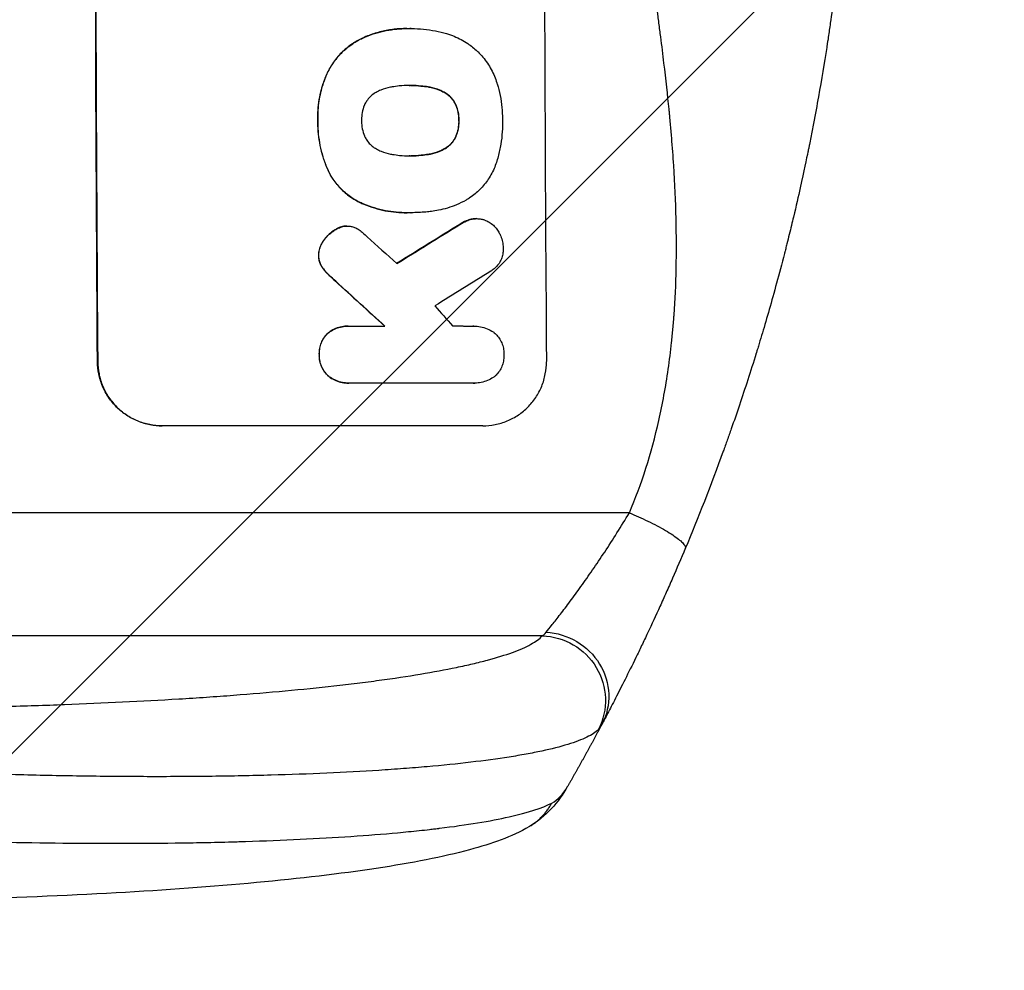
# Model space of a CAD drawing. Units: millimetres. Extents: x -3387 to 3607, y -2143 to 3088.
# Drawn here: x 1913 to 2143, y 91 to 313 of the extents above; entities that cross this region are included whole.
import ezdxf

# ---------------------------------------------------------------- set-up
doc = ezdxf.new("R2010")
doc.units = ezdxf.units.MM
doc.header["$LTSCALE"] = 20
doc.linetypes.add('HIDDEN', pattern=[9.525, 6.35, -3.175])
for name, color, linetype in [('2d', 230, 'Continuous'), ('EN-Free_Space', 10, 'HIDDEN'), ('EN-Free_Space_Hatch', 10, 'HIDDEN')]:
    doc.layers.add(name, color=color, linetype=linetype)

msp = doc.modelspace()

# ---------------------------------------------------------------- hatches: boundary and pattern name
at = {"layer": 'EN-Free_Space_Hatch'}
h = msp.add_hatch(dxfattribs=at)
h.set_pattern_fill('ANSI31', color=256, scale=100, angle=90)
h.set_pattern_definition([(45, (9, 1382.55), (-224.506, 224.506), [])])
edge = h.paths.add_edge_path()
edge.add_line((9, 1382.55), (2107.01, 1382.55))
edge.add_arc((2107.01, 382.55), 1000, 0, 90, ccw=False)
edge.add_arc((2107.01, 382.55), 1000, 270, 360, ccw=False)
edge.add_line((2107.01, -617.45), (9, -617.45))
edge.add_arc((9, 382.55), 1000, 180, 270, ccw=False)
edge.add_arc((9, 382.55), 1000, 90, 180, ccw=False)

# ---------------------------------------------------------------- linework, layer by layer
at = {"layer": '2d'}
for p, q in [((2003.05, 310.77), (2003.1, 310.77)), ((2004.08, 310.77), (2004.13, 310.77)), ((1992.68, 308.55), (1992.73, 308.55)), ((1984.33, 300.09), (1984.38, 300.09)), ((2003.77, 297.45), (2003.82, 297.45)), ((2008.01, 297.13), (2008.06, 297.13)), ((2011.74, 295.87), (2011.8, 295.87)), ((2014.47, 292.96), (2014.52, 292.96)), ((1982.24, 289.25), (1982.29, 289.25)), ((2015.19, 289.25), (2015.24, 289.25)), ((2014.5, 285.56), (2014.55, 285.56)), ((2003.84, 281.03), (2003.89, 281.03)), ((2008.08, 281.36), (2008.13, 281.36)), ((2011.8, 282.63), (2011.86, 282.63)), ((1984.67, 277.53), (1984.72, 277.53)), ((1992.08, 270.11), (1992.13, 270.11)), ((2003.07, 267.7), (2003.12, 267.7)), ((2004.05, 267.72), (2004.1, 267.72)), ((1989.03, 264.61), (1989.08, 264.61)), ((2015.43, 264.99), (2015.48, 264.99)), ((2018.12, 266.19), (2018.17, 266.19)), ((2019.35, 266.33), (2019.4, 266.33)), ((1986.63, 263.92), (1986.68, 263.92)), ((1988.41, 264.57), (1988.46, 264.57)), ((1983.63, 261.26), (1983.69, 261.26)), ((1982.41, 257.76), (1982.47, 257.76)), ((1983.15, 255.15), (1983.2, 255.15)), ((1984.38, 253.61), (1984.43, 253.61)), ((1986.39, 251.68), (1986.44, 251.68)), ((1984.55, 239.51), (1984.61, 239.51)), ((1989.34, 241.22), (1989.39, 241.22)), ((1989.73, 241.21), (1997.94, 241.21)), ((2018.7, 241.21), (2018.75, 241.21)), ((1930.82, 232.89), (1930.77, 232.89)), ((1982.57, 234.54), (1982.62, 234.54)), ((1984.63, 229.58), (1984.68, 229.58)), ((1989.41, 227.88), (1989.47, 227.88)), ((2018.61, 227.89), (1989.83, 227.89)), ((2018.9, 227.89), (2018.95, 227.89)), ((2020.81, 217.89), (1945.86, 217.89)), ((2055.07, 197.55), (1710.97, 197.55)), ((2034.7, 168.78), (1712.52, 168.78))]:
    msp.add_line(p, q, dxfattribs=at)
at = {"layer": '2d', "extrusion": (0, 0, -1)}
for centre, major_axis, ratio, start_param, end_param in [((1987.8, 382.55), (0, 1100), 0.052336, 4.575914, 4.848864), ((2262.65, 382.55), (1775.82, 1097.7), 0.014477, 4.573294, 4.581703), ((1900.64, 382.55), (-1199.67, 1097.63), 0.023864, 4.609381, 4.618995), ((2034.59, 153.93), (-11.11, 10.08), 0.982536, 0.850361, 2.888244), ((2035.39, 155.14), (-13.25, 7.03), 0.957674, 1.114121, 3.141593)]:
    msp.add_ellipse(centre, major_axis=major_axis, ratio=ratio, start_param=start_param, end_param=end_param, dxfattribs=at)
at = {"layer": '2d'}
for centre, major_axis, ratio, start_param, end_param in [((1987.8, 382.55), (0, 1099), 0.052336, 1.434197, 1.707396), ((2092.66, 382.55), (0, 1099), 0.052336, 1.434197, 1.707396), ((2262.65, 382.55), (1777.43, 1098.7), 0.014477, 1.701385, 1.709768), ((1918.16, 382.55), (-1210.81, 1097.63), 0.023624, 1.654704, 1.660421), ((2286.52, 382.55), (1767.94, 1097.7), 0.01457, 1.711555, 1.719019), ((1900.64, 382.55), (-1200.76, 1098.63), 0.023864, 1.664081, 1.673687), ((1946.16, 382.55), (-969.3, 1097.63), 0.029425, 1.669578, 1.673855)]:
    msp.add_ellipse(centre, major_axis=major_axis, ratio=ratio, start_param=start_param, end_param=end_param, dxfattribs=at)
for points, knots in [([(2055.07, 197.55), (2057.91, 204.25), (2060.21, 211.45), (2062.82, 223.02), (2063.55, 227.01), (2064.44, 233.17), (2064.7, 235.26), (2065.04, 238.44), (2065.2, 240.04), (2065.36, 241.93), (2065.44, 242.88), (2065.47, 243.35), (2065.49, 243.59), (2065.5, 243.71), (2065.5, 243.77), (2065.5, 243.8), (2065.51, 243.81), (2065.51, 243.82), (2066.02, 250.83), (2066.17, 258.34), (2065.88, 270.37), (2065.69, 274.5), (2065.29, 280.9), (2065.13, 283.06), (2064.86, 286.35), (2064.71, 288.01), (2064.53, 289.97), (2064.44, 290.95), (2064.39, 291.45), (2064.37, 291.69), (2064.35, 291.82), (2064.35, 291.88), (2064.34, 291.91), (2064.34, 291.92), (2064.34, 291.93), (2064.34, 291.94), (2064.02, 295.21), (2063.62, 298.8), (2062.92, 304.66), (2062.67, 306.7), (2062.26, 309.87), (2062.06, 311.49), (2061.8, 313.43), (2061.67, 314.41), (2061.6, 314.91), (2061.57, 315.15), (2061.55, 315.28), (2061.55, 315.34), (2061.54, 315.37), (2061.54, 315.39), (2061.54, 315.4), (2061.03, 319.21), (2060.26, 324.93), (2059.35, 331.6), (2058.89, 334.93), (2058.66, 336.6), (2058.55, 337.43), (2058.49, 337.85), (2058.46, 338.06), (2058.45, 338.16), (2058.44, 338.2), (2058.44, 338.23), (2058.44, 338.25), (2057.98, 341.56), (2057.53, 345.19), (2056.97, 350.14), (2056.85, 351.28), (2056.72, 352.45), (2056.69, 352.71), (2056.68, 352.84), (2056.64, 353.21), (2056.56, 353.94), (2056.29, 356.59), (2056.07, 358.91), (2055.84, 361.62), (2055.76, 362.61), (2055.68, 363.59), (2055.67, 363.73), (2055.67, 363.76), (2055.66, 363.82), (2055.65, 363.91), (2055.63, 364.25), (2055.57, 365.04), (2055.38, 367.71), (2055.13, 371.97), (2055, 375.61), (2054.94, 378.29), (2054.91, 379.62), (2054.9, 381.14), (2054.89, 381.9), (2054.89, 382.22), (2054.89, 382.44), (2054.89, 382.55), (2054.89, 386.01), (2054.97, 389.54), (2055.23, 395.08), (2055.33, 396.97), (2055.53, 399.86), (2055.63, 401.33), (2055.76, 403.06), (2055.84, 403.93), (2055.87, 404.37), (2055.89, 404.59), (2055.9, 404.7), (2055.9, 404.76), (2055.91, 404.78), (2055.91, 404.8), (2055.91, 404.81), (2056.18, 408.01), (2056.52, 411.5), (2057.13, 417.15), (2057.36, 419.11), (2057.72, 422.14), (2057.9, 423.69), (2058.13, 425.54), (2058.25, 426.48), (2058.31, 426.95), (2058.34, 427.19), (2058.36, 427.3), (2058.36, 427.36), (2058.37, 427.39), (2058.37, 427.41), (2058.86, 431.26), (2059.61, 437.01), (2060.51, 443.72), (2060.96, 447.07), (2061.19, 448.74), (2061.29, 449.46), (2061.36, 449.94), (2061.39, 450.18), (2061.96, 454.27), (2062.45, 458.15), (2063.15, 464), (2063.48, 466.93), (2063.85, 470.37), (2064.03, 472.09), (2064.12, 472.96), (2064.16, 473.39), (2064.18, 473.6), (2064.19, 473.71), (2064.2, 473.76), (2064.2, 473.79), (2064.2, 473.8), (2064.2, 473.81), (2065.1, 482.86), (2065.66, 491.34), (2065.97, 503.25), (2065.99, 507.08), (2065.89, 512.62), (2065.83, 514.43), (2065.71, 517.1), (2065.65, 518.42), (2065.56, 519.94), (2065.51, 520.69), (2065.48, 521.06), (2065.47, 521.25), (2065.46, 521.35), (2065.46, 521.39), (2065.46, 521.41), (2065.46, 521.43), (2065.45, 521.43), (2064.84, 530.11), (2063.66, 538.29), (2060.2, 553.66), (2057.91, 560.85), (2055.07, 567.55)], [0, 0, 0, 0, 0.0625, 0.0625, 0.09375, 0.09375, 0.109375, 0.109375, 0.117188, 0.121094, 0.123047, 0.124023, 0.124512, 0.124756, 0.124878, 0.124939, 0.124939, 0.125, 0.125, 0.1875, 0.1875, 0.21875, 0.21875, 0.234375, 0.234375, 0.242188, 0.246094, 0.248047, 0.249023, 0.249512, 0.249756, 0.249878, 0.249939, 0.249969, 0.249969, 0.25, 0.25, 0.28125, 0.28125, 0.296875, 0.296875, 0.304688, 0.308594, 0.310547, 0.311523, 0.312012, 0.312256, 0.312378, 0.312439, 0.312439, 0.3125, 0.3125, 0.34375, 0.359375, 0.367188, 0.371094, 0.373047, 0.374023, 0.374512, 0.374756, 0.374878, 0.374878, 0.375, 0.375, 0.40625, 0.40625, 0.414063, 0.415039, 0.415039, 0.416016, 0.416016, 0.417969, 0.421875, 0.4375, 0.4375, 0.445313, 0.446289, 0.446289, 0.446533, 0.446533, 0.446777, 0.447266, 0.449219, 0.453125, 0.46875, 0.484375, 0.484375, 0.492188, 0.496094, 0.498047, 0.499023, 0.499023, 0.5, 0.5, 0.53125, 0.53125, 0.546875, 0.546875, 0.554688, 0.558594, 0.560547, 0.561523, 0.562012, 0.562256, 0.562378, 0.562439, 0.562439, 0.5625, 0.5625, 0.59375, 0.59375, 0.609375, 0.609375, 0.617188, 0.621094, 0.623047, 0.624023, 0.624512, 0.624756, 0.624878, 0.624878, 0.625, 0.625, 0.65625, 0.671875, 0.679688, 0.683594, 0.685547, 0.685547, 0.6875, 0.6875, 0.71875, 0.71875, 0.734375, 0.742188, 0.746094, 0.748047, 0.749023, 0.749512, 0.749756, 0.749878, 0.749939, 0.749939, 0.75, 0.75, 0.8125, 0.8125, 0.84375, 0.84375, 0.859375, 0.859375, 0.867188, 0.871094, 0.873047, 0.874023, 0.874512, 0.874756, 0.874878, 0.874939, 0.874939, 0.875, 0.875, 0.9375, 0.9375, 1, 1, 1, 1]), ([(2107.01, 382.55), (2107.01, 374.62), (2106.82, 366.37), (2106.19, 353.53), (2105.92, 349.18), (2105.41, 342.53), (2105.23, 340.29), (2104.93, 336.91), (2104.77, 335.21), (2104.57, 333.22), (2104.47, 332.22), (2104.42, 331.72), (2104.4, 331.47), (2104.38, 331.34), (2104.38, 331.28), (2104.37, 331.25), (2104.37, 331.24), (2104.37, 331.23), (2103.97, 327.32), (2103.51, 323.3), (2102.71, 317.07), (2102.43, 314.96), (2101.98, 311.75), (2101.74, 310.13), (2101.46, 308.23), (2101.31, 307.27), (2101.24, 306.79), (2101.2, 306.55), (2101.18, 306.43), (2101.17, 306.37), (2101.17, 306.34), (2101.17, 306.33), (2101.17, 306.32), (2100.61, 302.72), (2099.98, 298.9), (2098.9, 292.81), (2098.51, 290.72), (2097.9, 287.5), (2097.58, 285.87), (2097.19, 283.93), (2096.99, 282.95), (2096.89, 282.46), (2096.84, 282.21), (2096.82, 282.09), (2096.8, 282.03), (2096.8, 281.99), (2096.79, 281.98), (2096.79, 281.97), (2096.79, 281.97), (2096.79, 281.96), (2096.45, 280.33), (2095.87, 277.52), (2094.54, 271.56), (2094.02, 269.28), (2093.1, 265.43), (2092.77, 264.07), (2092.24, 261.93), (2091.97, 260.83), (2091.64, 259.5), (2091.46, 258.83), (2091.38, 258.49), (2091.33, 258.32), (2091.31, 258.23), (2091.3, 258.19), (2091.29, 258.17), (2091.29, 258.16), (2091.29, 258.15), (2090.05, 253.32), (2088.85, 248.97), (2087.19, 243.15), (2086.66, 241.32), (2085.89, 238.77), (2085.64, 237.94), (2085.28, 236.75), (2085.1, 236.16), (2084.9, 235.5), (2084.8, 235.17), (2084.75, 235.01), (2084.72, 234.93), (2084.71, 234.89), (2084.7, 234.87), (2084.7, 234.86), (2084.7, 234.85), (2084.7, 234.85), (2083.38, 230.6), (2082.08, 226.57), (2080.15, 220.85), (2079.51, 219), (2078.57, 216.3), (2078.1, 214.98), (2077.55, 213.46), (2077.29, 212.72), (2077.15, 212.35), (2077.08, 212.16), (2077.05, 212.07), (2077.03, 212.02), (2077.03, 212), (2077.02, 211.99), (2077.02, 211.98), (2074.09, 203.9), (2071.1, 196.32), (2068.13, 189.23)], [0.5002861, 0.5002861, 0.5002861, 0.5002861, 0.5627504, 0.5627504, 0.5939825, 0.5939825, 0.6095985, 0.6095985, 0.6174066, 0.6213106, 0.6232626, 0.6242386, 0.6247266, 0.6249706, 0.6250926, 0.6251536, 0.6251536, 0.6252146, 0.6252146, 0.6564467, 0.6564467, 0.6720628, 0.6720628, 0.6798708, 0.6837748, 0.6857268, 0.6867028, 0.6871908, 0.6874348, 0.6875568, 0.6876178, 0.6876178, 0.6876788, 0.6876788, 0.7189109, 0.7189109, 0.734527, 0.734527, 0.742335, 0.746239, 0.7481911, 0.7491671, 0.7496551, 0.7498991, 0.7500211, 0.7500821, 0.7501126, 0.7501278, 0.7501278, 0.7501431, 0.7501431, 0.7813752, 0.7813752, 0.7969912, 0.7969912, 0.8047993, 0.8047993, 0.8087033, 0.8106553, 0.8116313, 0.8121193, 0.8123633, 0.8124853, 0.8125463, 0.8125768, 0.8125768, 0.8126073, 0.8126073, 0.8438394, 0.8438394, 0.8594555, 0.8594555, 0.8672635, 0.8672635, 0.8711675, 0.8731195, 0.8740955, 0.8745835, 0.8748275, 0.8749495, 0.8750105, 0.875041, 0.875041, 0.8750715, 0.8750715, 0.9063036, 0.9063036, 0.9219197, 0.9219197, 0.9297277, 0.9336318, 0.9355838, 0.9365598, 0.9370478, 0.9372918, 0.9374138, 0.9374748, 0.9374748, 0.9375358, 0.9375358, 1, 1, 1, 1]), ([(2003.05, 310.77), (2002.07, 310.77), (2001.08, 310.72), (1999.1, 310.48), (1998.11, 310.31), (1996.15, 309.83), (1995.18, 309.54), (1993.7, 308.99), (1993.19, 308.78), (1992.68, 308.55)], [46.984636, 46.984636, 46.984636, 46.984636, 49.917542, 49.917542, 52.850449, 52.850449, 55.783356, 55.783356, 57.390273, 57.390273, 57.390273, 57.390273]), ([(1992.73, 308.55), (1992.96, 308.65), (1993.19, 308.75), (1994.2, 309.17), (1995, 309.45), (1996.6, 309.94), (1997.42, 310.14), (1999.05, 310.46), (1999.87, 310.58), (2001.5, 310.74), (2002.31, 310.77), (2003.32, 310.77), (2003.54, 310.77), (2003.77, 310.77)], [66.290443, 66.290443, 66.290443, 66.290443, 67.002359, 67.002359, 69.389147, 69.389147, 71.775935, 71.775935, 74.162723, 74.162723, 76.549511, 76.549511, 77.215314, 77.215314, 77.215314, 77.215314]), ([(2003.77, 310.77), (2003.89, 310.77), (2004.01, 310.77), (2005.05, 310.77), (2005.98, 310.72), (2007.87, 310.54), (2008.82, 310.41), (2010.63, 310.05), (2011.5, 309.84), (2012.35, 309.59)], [88.297578, 88.297578, 88.297578, 88.297578, 88.656924, 88.656924, 91.420661, 91.420661, 94.184398, 94.184398, 96.715859, 96.715859, 96.715859, 96.715859]), ([(1992.68, 308.55), (1991.87, 308.17), (1991.08, 307.72), (1989.41, 306.6), (1988.55, 305.88), (1987.03, 304.35), (1986.32, 303.49), (1985.18, 301.77), (1984.72, 300.95), (1984.33, 300.09)], [59.162339, 59.162339, 59.162339, 59.162339, 61.705385, 61.705385, 64.949785, 64.949785, 68.200119, 68.200119, 70.868619, 70.868619, 70.868619, 70.868619]), ([(1984.38, 300.09), (1984.77, 300.95), (1985.23, 301.78), (1986.38, 303.49), (1987.09, 304.36), (1988.61, 305.88), (1989.47, 306.6), (1991.14, 307.73), (1991.92, 308.17), (1992.73, 308.55)], [33.076187, 33.076187, 33.076187, 33.076187, 35.751258, 35.751258, 39.003898, 39.003898, 42.24601, 42.24601, 44.782502, 44.782502, 44.782502, 44.782502]), ([(2012.35, 309.59), (2012.96, 309.41), (2013.55, 309.2), (2015.24, 308.5), (2016.31, 307.93), (2018.08, 306.74), (2018.82, 306.15), (2019.5, 305.52)], [59.420078, 59.420078, 59.420078, 59.420078, 61.200406, 61.200406, 64.594608, 64.594608, 67.325013, 67.325013, 67.325013, 67.325013]), ([(2019.5, 305.52), (2019.57, 305.46), (2019.64, 305.39), (2020.49, 304.54), (2021.22, 303.66), (2022.53, 301.73), (2023.09, 300.69), (2023.75, 299.12), (2023.93, 298.62), (2024.09, 298.12)], [66.180962, 66.180962, 66.180962, 66.180962, 66.460587, 66.460587, 69.789321, 69.789321, 73.118055, 73.118055, 74.606674, 74.606674, 74.606674, 74.606674]), ([(1984.33, 300.09), (1984.15, 299.67), (1983.97, 299.25), (1983.31, 297.5), (1982.93, 296.14), (1982.42, 293.49), (1982.26, 292.08), (1982.22, 290.19), (1982.22, 289.72), (1982.24, 289.25)], [92.254234, 92.254234, 92.254234, 92.254234, 93.545319, 93.545319, 97.615845, 97.615845, 101.693126, 101.693126, 103.023564, 103.023564, 103.023564, 103.023564]), ([(1982.29, 289.25), (1982.28, 289.5), (1982.28, 289.74), (1982.27, 290.76), (1982.3, 291.55), (1982.45, 293.15), (1982.56, 293.95), (1982.87, 295.55), (1983.06, 296.34), (1983.53, 297.92), (1983.8, 298.7), (1984.2, 299.67), (1984.29, 299.88), (1984.38, 300.09)], [36.668029, 36.668029, 36.668029, 36.668029, 37.402797, 37.402797, 39.74078, 39.74078, 42.078764, 42.078764, 44.416747, 44.416747, 46.754731, 46.754731, 47.401691, 47.401691, 47.401691, 47.401691]), ([(1999.61, 297.12), (1999.48, 297.1), (1999.35, 297.08), (1998.46, 296.9), (1997.7, 296.67), (1996.61, 296.22), (1996.24, 296.05), (1995.89, 295.86)], [37.467283, 37.467283, 37.467283, 37.467283, 37.854095, 37.854095, 40.076184, 40.076184, 41.212708, 41.212708, 41.212708, 41.212708]), ([(2003.82, 297.45), (2003.75, 297.45), (2003.68, 297.45), (2002.84, 297.45), (2002.06, 297.42), (2000.73, 297.29), (2000.17, 297.21), (1999.61, 297.12)], [73.51778, 73.51778, 73.51778, 73.51778, 73.72851, 73.72851, 76.028299, 76.028299, 77.653715, 77.653715, 77.653715, 77.653715]), ([(2008.06, 297.13), (2007.52, 297.22), (2006.97, 297.29), (2005.62, 297.41), (2004.82, 297.45), (2003.96, 297.45), (2003.89, 297.45), (2003.82, 297.45)], [72.153028, 72.153028, 72.153028, 72.153028, 73.739428, 73.739428, 76.111017, 76.111017, 76.322995, 76.322995, 76.322995, 76.322995]), ([(2004, 297.45), (2004.78, 297.45), (2005.57, 297.41), (2006.91, 297.29), (2007.46, 297.22), (2008.01, 297.13)], [37.830264, 37.830264, 37.830264, 37.830264, 40.161121, 40.161121, 41.760967, 41.760967, 41.760967, 41.760967]), ([(2008.01, 297.13), (2008.16, 297.1), (2008.31, 297.08), (2009.22, 296.9), (2009.97, 296.67), (2011.05, 296.23), (2011.4, 296.06), (2011.74, 295.87)], [37.018767, 37.018767, 37.018767, 37.018767, 37.463079, 37.463079, 39.664099, 39.664099, 40.766465, 40.766465, 40.766465, 40.766465]), ([(2011.8, 295.87), (2011.45, 296.06), (2011.1, 296.23), (2010.02, 296.67), (2009.27, 296.9), (2008.36, 297.08), (2008.21, 297.1), (2008.06, 297.13)], [29.757778, 29.757778, 29.757778, 29.757778, 30.860142, 30.860142, 33.061165, 33.061165, 33.50548, 33.50548, 33.50548, 33.50548]), ([(2024.09, 298.12), (2024.11, 298.03), (2024.14, 297.95), (2024.44, 296.95), (2024.68, 296.03), (2025.04, 294.19), (2025.18, 293.26), (2025.36, 291.43), (2025.41, 290.52), (2025.42, 289.5), (2025.42, 289.38), (2025.41, 289.25)], [120.942186, 120.942186, 120.942186, 120.942186, 121.199775, 121.199775, 123.896785, 123.896785, 126.593796, 126.593796, 129.290806, 129.290806, 129.660091, 129.660091, 129.660091, 129.660091]), ([(1995.89, 295.86), (1995.72, 295.76), (1995.56, 295.66), (1995.05, 295.32), (1994.73, 295.05), (1994.16, 294.48), (1993.9, 294.16), (1993.48, 293.53), (1993.31, 293.24), (1993.17, 292.93)], [22.562103, 22.562103, 22.562103, 22.562103, 23.106632, 23.106632, 24.321627, 24.321627, 25.539079, 25.539079, 26.488609, 26.488609, 26.488609, 26.488609]), ([(2011.74, 295.87), (2011.91, 295.78), (2012.07, 295.69), (2012.57, 295.35), (2012.89, 295.08), (2013.46, 294.52), (2013.73, 294.2), (2014.16, 293.57), (2014.32, 293.27), (2014.47, 292.96)], [22.35415, 22.35415, 22.35415, 22.35415, 22.88691, 22.88691, 24.089482, 24.089482, 25.296556, 25.296556, 26.26397, 26.26397, 26.26397, 26.26397]), ([(2014.52, 292.96), (2014.38, 293.27), (2014.21, 293.57), (2013.78, 294.2), (2013.51, 294.52), (2012.95, 295.08), (2012.63, 295.35), (2012.12, 295.69), (2011.96, 295.78), (2011.8, 295.87)], [12.294465, 12.294465, 12.294465, 12.294465, 13.261887, 13.261887, 14.468969, 14.468969, 15.67154, 15.67154, 16.204297, 16.204297, 16.204297, 16.204297]), ([(1993.17, 292.93), (1993.16, 292.89), (1993.14, 292.85), (1992.9, 292.27), (1992.73, 291.7), (1992.52, 290.57), (1992.47, 290), (1992.47, 289.38), (1992.47, 289.32), (1992.47, 289.25)], [36.334613, 36.334613, 36.334613, 36.334613, 36.463135, 36.463135, 38.122217, 38.122217, 39.781298, 39.781298, 39.97716, 39.97716, 39.97716, 39.97716]), ([(2014.47, 292.96), (2014.49, 292.92), (2014.5, 292.87), (2014.75, 292.3), (2014.91, 291.74), (2015.14, 290.62), (2015.19, 290.06), (2015.2, 289.43), (2015.19, 289.34), (2015.19, 289.25)], [35.811018, 35.811018, 35.811018, 35.811018, 35.941258, 35.941258, 37.576592, 37.576592, 39.211926, 39.211926, 39.4782, 39.4782, 39.4782, 39.4782]), ([(2015.24, 289.25), (2015.25, 289.34), (2015.25, 289.43), (2015.24, 290.06), (2015.19, 290.62), (2014.97, 291.74), (2014.8, 292.3), (2014.56, 292.87), (2014.54, 292.92), (2014.52, 292.96)], [12.80692, 12.80692, 12.80692, 12.80692, 13.073196, 13.073196, 14.708538, 14.708538, 16.34388, 16.34388, 16.474123, 16.474123, 16.474123, 16.474123]), ([(1982.24, 289.25), (1982.23, 289.06), (1982.23, 288.88), (1982.24, 287.83), (1982.28, 286.96), (1982.46, 285.2), (1982.59, 284.32), (1982.94, 282.55), (1983.17, 281.67), (1983.7, 279.93), (1984.01, 279.07), (1984.46, 278), (1984.56, 277.76), (1984.67, 277.53)], [123.070499, 123.070499, 123.070499, 123.070499, 123.632546, 123.632546, 126.21597, 126.21597, 128.799395, 128.799395, 131.382819, 131.382819, 133.966244, 133.966244, 134.693196, 134.693196, 134.693196, 134.693196]), ([(1984.72, 277.53), (1984.62, 277.76), (1984.51, 278), (1984.06, 279.07), (1983.75, 279.93), (1983.22, 281.67), (1983, 282.55), (1982.64, 284.32), (1982.51, 285.2), (1982.33, 286.96), (1982.29, 287.83), (1982.28, 288.88), (1982.29, 289.06), (1982.29, 289.25)], [30.175456, 30.175456, 30.175456, 30.175456, 30.902395, 30.902395, 33.485842, 33.485842, 36.069289, 36.069289, 38.652736, 38.652736, 41.236182, 41.236182, 41.798233, 41.798233, 41.798233, 41.798233]), ([(1992.47, 289.25), (1992.47, 289.19), (1992.47, 289.13), (1992.47, 288.51), (1992.53, 287.93), (1992.76, 286.78), (1992.93, 286.21), (1993.18, 285.62), (1993.19, 285.59), (1993.21, 285.56)], [40.180379, 40.180379, 40.180379, 40.180379, 40.362975, 40.362975, 42.048685, 42.048685, 43.734394, 43.734394, 43.835255, 43.835255, 43.835255, 43.835255]), ([(2015.19, 289.25), (2015.19, 289.17), (2015.2, 289.09), (2015.2, 288.46), (2015.15, 287.9), (2014.93, 286.77), (2014.77, 286.21), (2014.53, 285.63), (2014.52, 285.6), (2014.5, 285.56)], [39.283201, 39.283201, 39.283201, 39.283201, 39.52511, 39.52511, 41.1741, 41.1741, 42.82309, 42.82309, 42.938744, 42.938744, 42.938744, 42.938744]), ([(2014.55, 285.56), (2014.57, 285.6), (2014.59, 285.63), (2014.82, 286.21), (2014.99, 286.77), (2015.2, 287.9), (2015.25, 288.46), (2015.25, 289.09), (2015.25, 289.17), (2015.24, 289.25)], [9.763992, 9.763992, 9.763992, 9.763992, 9.879648, 9.879648, 11.528647, 11.528647, 13.177646, 13.177646, 13.419557, 13.419557, 13.419557, 13.419557]), ([(2025.41, 289.25), (2025.42, 289.09), (2025.42, 288.92), (2025.42, 287.82), (2025.38, 286.86), (2025.21, 284.94), (2025.07, 283.97), (2024.7, 282.03), (2024.47, 281.07), (2024.16, 280.02), (2024.13, 279.93), (2024.1, 279.83)], [135.101515, 135.101515, 135.101515, 135.101515, 135.597811, 135.597811, 138.427958, 138.427958, 141.258105, 141.258105, 144.088252, 144.088252, 144.366696, 144.366696, 144.366696, 144.366696]), ([(1993.21, 285.56), (1993.35, 285.25), (1993.52, 284.95), (1993.95, 284.32), (1994.22, 284), (1994.79, 283.43), (1995.11, 283.16), (1995.62, 282.82), (1995.78, 282.72), (1995.95, 282.63)], [31.889694, 31.889694, 31.889694, 31.889694, 32.853902, 32.853902, 34.072058, 34.072058, 35.287542, 35.287542, 35.825201, 35.825201, 35.825201, 35.825201]), ([(2014.5, 285.56), (2014.36, 285.24), (2014.19, 284.93), (2013.76, 284.3), (2013.5, 283.98), (2012.94, 283.41), (2012.62, 283.15), (2012.12, 282.81), (2011.96, 282.72), (2011.8, 282.63)], [31.460657, 31.460657, 31.460657, 31.460657, 32.455093, 32.455093, 33.659563, 33.659563, 34.85891, 34.85891, 35.384325, 35.384325, 35.384325, 35.384325]), ([(2011.86, 282.63), (2012.02, 282.72), (2012.17, 282.81), (2012.67, 283.15), (2012.99, 283.41), (2013.55, 283.98), (2013.82, 284.3), (2014.24, 284.93), (2014.41, 285.24), (2014.55, 285.56)], [3.072631, 3.072631, 3.072631, 3.072631, 3.598042, 3.598042, 4.797389, 4.797389, 6.001868, 6.001868, 6.996314, 6.996314, 6.996314, 6.996314]), ([(1995.95, 282.63), (1996.31, 282.43), (1996.69, 282.25), (1997.77, 281.8), (1998.5, 281.58), (1999.39, 281.41), (1999.53, 281.38), (1999.68, 281.36)], [63.159427, 63.159427, 63.159427, 63.159427, 64.332686, 64.332686, 66.475202, 66.475202, 66.909313, 66.909313, 66.909313, 66.909313]), ([(1999.68, 281.36), (2000.25, 281.26), (2000.82, 281.18), (2002.13, 281.06), (2002.87, 281.02), (2003.59, 281.02), (2003.69, 281.02), (2003.79, 281.02), (2003.89, 281.03)], [-3.839663, -3.839663, -3.839663, -3.839663, -2.187947, -2.187947, 0, 0, 0, 0.296734, 0.296734, 0.296734, 0.296734]), ([(2003.89, 281.03), (2003.95, 281.03), (2004.01, 281.02), (2004.07, 281.02), (2004.86, 281.02), (2005.66, 281.06), (2007.02, 281.19), (2007.58, 281.26), (2008.13, 281.36)], [-0.181199, -0.181199, -0.181199, -0.181199, 0, 0, 0, 2.366234, 2.366234, 3.988186, 3.988186, 3.988186, 3.988186]), ([(2008.08, 281.36), (2007.52, 281.26), (2006.97, 281.19), (2005.62, 281.06), (2004.83, 281.03), (2004.05, 281.02)], [-3.988185, -3.988185, -3.988185, -3.988185, -2.36623, -2.36623, -0.026312, -0.026312, -0.026312, -0.026312]), ([(2011.8, 282.63), (2011.44, 282.43), (2011.07, 282.25), (2009.99, 281.8), (2009.25, 281.58), (2008.37, 281.4), (2008.22, 281.38), (2008.08, 281.36)], [63.756597, 63.756597, 63.756597, 63.756597, 64.925002, 64.925002, 67.084969, 67.084969, 67.510458, 67.510458, 67.510458, 67.510458]), ([(2008.13, 281.36), (2008.28, 281.38), (2008.42, 281.4), (2009.31, 281.58), (2010.04, 281.8), (2011.12, 282.25), (2011.5, 282.43), (2011.86, 282.63)], [1.734478, 1.734478, 1.734478, 1.734478, 2.159966, 2.159966, 4.319933, 4.319933, 5.488343, 5.488343, 5.488343, 5.488343]), ([(2024.1, 279.83), (2023.96, 279.35), (2023.79, 278.87), (2023.19, 277.4), (2022.68, 276.45), (2021.51, 274.68), (2020.84, 273.87), (2019.42, 272.44), (2018.61, 271.77), (2017.47, 271), (2017.19, 270.82), (2016.9, 270.65)], [77.725382, 77.725382, 77.725382, 77.725382, 79.173576, 79.173576, 82.223205, 82.223205, 85.272834, 85.272834, 88.315031, 88.315031, 89.256973, 89.256973, 89.256973, 89.256973]), ([(1984.67, 277.53), (1985, 276.84), (1985.38, 276.19), (1986.4, 274.69), (1987.07, 273.88), (1988.5, 272.46), (1989.31, 271.79), (1990.78, 270.8), (1991.42, 270.43), (1992.08, 270.11)], [79.60627, 79.60627, 79.60627, 79.60627, 81.757746, 81.757746, 84.790101, 84.790101, 87.815074, 87.815074, 89.886822, 89.886822, 89.886822, 89.886822]), ([(1992.13, 270.11), (1991.47, 270.43), (1990.84, 270.79), (1989.37, 271.78), (1988.56, 272.45), (1987.13, 273.87), (1986.46, 274.68), (1985.44, 276.18), (1985.06, 276.84), (1984.72, 277.53)], [7.002645, 7.002645, 7.002645, 7.002645, 9.063853, 9.063853, 12.085137, 12.085137, 15.121205, 15.121205, 17.283249, 17.283249, 17.283249, 17.283249]), ([(1992.08, 270.11), (1992.38, 269.97), (1992.7, 269.83), (1993.82, 269.37), (1994.65, 269.07), (1996.32, 268.57), (1997.17, 268.36), (1998.86, 268.03), (1999.71, 267.9), (2001.4, 267.74), (2002.24, 267.7), (2003.07, 267.7)], [-10.865131, -10.865131, -10.865131, -10.865131, -9.906763, -9.906763, -7.430072, -7.430072, -4.953381, -4.953381, -2.476691, -2.476691, 0, 0, 0, 0]), ([(2003.96, 267.72), (2003.68, 267.71), (2003.4, 267.7), (2003.12, 267.7), (2002.29, 267.7), (2001.45, 267.74), (1999.76, 267.9), (1998.91, 268.03), (1997.21, 268.36), (1996.36, 268.57), (1994.69, 269.08), (1993.86, 269.37), (1992.74, 269.83), (1992.43, 269.97), (1992.13, 270.11)], [-0.8383, -0.8383, -0.8383, -0.8383, 0, 0, 0, 2.479443, 2.479443, 4.958885, 4.958885, 7.438328, 7.438328, 9.91777, 9.91777, 10.865896, 10.865896, 10.865896, 10.865896]), ([(2016.9, 270.65), (2016.18, 270.25), (2015.42, 269.88), (2013.29, 268.99), (2011.86, 268.56), (2009.9, 268.18), (2009.36, 268.09), (2008.82, 268.03)], [123.424961, 123.424961, 123.424961, 123.424961, 125.795627, 125.795627, 129.985496, 129.985496, 131.553418, 131.553418, 131.553418, 131.553418]), ([(2008.82, 268.03), (2008.39, 267.97), (2007.96, 267.92), (2006.38, 267.77), (2005.23, 267.72), (2004.1, 267.72), (2004.06, 267.72), (2004.01, 267.72), (2003.96, 267.72)], [-4.647717, -4.647717, -4.647717, -4.647717, -3.386318, -3.386318, 0, 0, 0, 0.143603, 0.143603, 0.143603, 0.143603]), ([(1988.46, 264.57), (1988.67, 264.59), (1988.88, 264.61), (1989.39, 264.61), (1989.7, 264.58), (1990.29, 264.46), (1990.57, 264.38), (1990.84, 264.28)], [14.04881, 14.04881, 14.04881, 14.04881, 14.658756, 14.658756, 15.571725, 15.571725, 16.383205, 16.383205, 16.383205, 16.383205]), ([(2018.12, 266.19), (2017.71, 266.09), (2017.32, 265.96), (2016.41, 265.58), (2015.9, 265.31), (2015.43, 264.99)], [28.966531, 28.966531, 28.966531, 28.966531, 30.146891, 30.146891, 31.770366, 31.770366, 31.770366, 31.770366]), ([(2015.48, 264.99), (2015.95, 265.3), (2016.46, 265.58), (2017.37, 265.96), (2017.77, 266.09), (2018.17, 266.19)], [21.845482, 21.845482, 21.845482, 21.845482, 23.464067, 23.464067, 24.649542, 24.649542, 24.649542, 24.649542]), ([(2019.35, 266.33), (2019.01, 266.33), (2018.66, 266.3), (2018.24, 266.22), (2018.18, 266.21), (2018.12, 266.19)], [16.417787, 16.417787, 16.417787, 16.417787, 17.440382, 17.440382, 17.625802, 17.625802, 17.625802, 17.625802]), ([(2018.17, 266.19), (2018.23, 266.21), (2018.29, 266.22), (2018.71, 266.3), (2019.06, 266.33), (2019.74, 266.33), (2020.09, 266.3), (2020.69, 266.18), (2020.94, 266.12), (2021.18, 266.03)], [15.209862, 15.209862, 15.209862, 15.209862, 15.395283, 15.395283, 16.417877, 16.417877, 17.442055, 17.442055, 18.164936, 18.164936, 18.164936, 18.164936]), ([(2021.18, 266.03), (2021.26, 266), (2021.35, 265.97), (2021.82, 265.77), (2022.2, 265.57), (2022.89, 265.11), (2023.21, 264.84), (2023.78, 264.28), (2024.05, 263.96), (2024.37, 263.48), (2024.46, 263.34), (2024.54, 263.2)], [21.35293, 21.35293, 21.35293, 21.35293, 21.605558, 21.605558, 22.802148, 22.802148, 23.998737, 23.998737, 25.203358, 25.203358, 25.672248, 25.672248, 25.672248, 25.672248]), ([(1986.63, 263.92), (1986.39, 263.79), (1986.15, 263.65), (1985.43, 263.16), (1984.97, 262.78), (1984.24, 262.03), (1983.92, 261.66), (1983.63, 261.26)], [32.084228, 32.084228, 32.084228, 32.084228, 32.867462, 32.867462, 34.594254, 34.594254, 36.021677, 36.021677, 36.021677, 36.021677]), ([(1983.69, 261.26), (1983.97, 261.66), (1984.29, 262.03), (1985.03, 262.78), (1985.48, 263.16), (1986.2, 263.65), (1986.44, 263.79), (1986.68, 263.92)], [19.352647, 19.352647, 19.352647, 19.352647, 20.78008, 20.78008, 22.506876, 22.506876, 23.290115, 23.290115, 23.290115, 23.290115]), ([(1988.41, 264.57), (1988.38, 264.56), (1988.36, 264.56), (1987.96, 264.48), (1987.6, 264.37), (1987.03, 264.13), (1986.83, 264.03), (1986.63, 263.92)], [18.370496, 18.370496, 18.370496, 18.370496, 18.446294, 18.446294, 19.527752, 19.527752, 20.178094, 20.178094, 20.178094, 20.178094]), ([(1986.68, 263.92), (1986.88, 264.03), (1987.08, 264.13), (1987.65, 264.37), (1988.01, 264.48), (1988.41, 264.56), (1988.44, 264.56), (1988.46, 264.57)], [14.551409, 14.551409, 14.551409, 14.551409, 15.198568, 15.198568, 16.281753, 16.281753, 16.359205, 16.359205, 16.359205, 16.359205]), ([(1990.84, 264.28), (1991.21, 264.12), (1991.58, 263.92), (1992.23, 263.48), (1992.52, 263.24), (1992.79, 262.99)], [22.321021, 22.321021, 22.321021, 22.321021, 23.48493, 23.48493, 24.572485, 24.572485, 24.572485, 24.572485]), ([(2024.54, 263.2), (2024.72, 262.9), (2024.87, 262.59), (2025.19, 261.83), (2025.33, 261.37), (2025.52, 260.45), (2025.56, 259.99), (2025.57, 259.55)], [28.90976, 28.90976, 28.90976, 28.90976, 29.884853, 29.884853, 31.245772, 31.245772, 32.581112, 32.581112, 32.581112, 32.581112]), ([(1983.63, 261.26), (1983.56, 261.17), (1983.49, 261.07), (1983.21, 260.64), (1983.01, 260.28), (1982.71, 259.53), (1982.59, 259.14), (1982.46, 258.41), (1982.42, 258.08), (1982.41, 257.76)], [23.805682, 23.805682, 23.805682, 23.805682, 24.150338, 24.150338, 25.304815, 25.304815, 26.459291, 26.459291, 27.428422, 27.428422, 27.428422, 27.428422]), ([(1982.47, 257.76), (1982.47, 258.08), (1982.51, 258.41), (1982.65, 259.14), (1982.76, 259.53), (1983.07, 260.28), (1983.26, 260.64), (1983.55, 261.07), (1983.62, 261.17), (1983.69, 261.26)], [9.391675, 9.391675, 9.391675, 9.391675, 10.360818, 10.360818, 11.515308, 11.515308, 12.669799, 12.669799, 13.014451, 13.014451, 13.014451, 13.014451]), ([(1982.41, 257.76), (1982.41, 257.73), (1982.41, 257.7), (1982.41, 257.37), (1982.45, 257.06), (1982.57, 256.44), (1982.66, 256.14), (1982.89, 255.6), (1983.01, 255.37), (1983.15, 255.15)], [21.626581, 21.626581, 21.626581, 21.626581, 21.71252, 21.71252, 22.619067, 22.619067, 23.525615, 23.525615, 24.266448, 24.266448, 24.266448, 24.266448]), ([(1983.2, 255.15), (1983.06, 255.37), (1982.94, 255.6), (1982.72, 256.14), (1982.62, 256.44), (1982.5, 257.06), (1982.47, 257.37), (1982.47, 257.7), (1982.47, 257.73), (1982.47, 257.76)], [4.684637, 4.684637, 4.684637, 4.684637, 5.425479, 5.425479, 6.332035, 6.332035, 7.238592, 7.238592, 7.324531, 7.324531, 7.324531, 7.324531]), ([(2025.57, 259.55), (2025.58, 259.42), (2025.58, 259.29), (2025.59, 258.79), (2025.55, 258.41), (2025.41, 257.65), (2025.3, 257.27), (2025, 256.55), (2024.82, 256.2), (2024.39, 255.56), (2024.15, 255.26), (2023.63, 254.74), (2023.34, 254.5), (2022.9, 254.2), (2022.78, 254.12), (2022.65, 254.05)], [26.28771, 26.28771, 26.28771, 26.28771, 26.677126, 26.677126, 27.790951, 27.790951, 28.904776, 28.904776, 30.018601, 30.018601, 31.132425, 31.132425, 32.242083, 32.242083, 32.649675, 32.649675, 32.649675, 32.649675]), ([(1983.15, 255.15), (1983.2, 255.07), (1983.25, 254.99), (1983.62, 254.44), (1983.99, 254), (1984.38, 253.61)], [46.043025, 46.043025, 46.043025, 46.043025, 46.302093, 46.302093, 47.958309, 47.958309, 47.958309, 47.958309]), ([(1984.43, 253.61), (1984.04, 254), (1983.67, 254.45), (1983.3, 255), (1983.25, 255.07), (1983.2, 255.15)], [6.898307, 6.898307, 6.898307, 6.898307, 8.563515, 8.563515, 8.813997, 8.813997, 8.813997, 8.813997]), ([(1984.38, 253.61), (1984.53, 253.46), (1984.68, 253.3), (1985.33, 252.65), (1985.85, 252.16), (1986.39, 251.68)], [206.39771, 206.39771, 206.39771, 206.39771, 207.036755, 207.036755, 209.164716, 209.164716, 209.164716, 209.164716]), ([(1986.44, 251.68), (1985.91, 252.15), (1985.4, 252.63), (1984.75, 253.28), (1984.59, 253.44), (1984.43, 253.61)], [27.424795, 27.424795, 27.424795, 27.424795, 29.507381, 29.507381, 30.192303, 30.192303, 30.192303, 30.192303]), ([(1984.55, 239.51), (1984.51, 239.47), (1984.46, 239.43), (1984.13, 239.1), (1983.87, 238.77), (1983.4, 238.07), (1983.19, 237.68), (1982.87, 236.89), (1982.75, 236.47), (1982.59, 235.64), (1982.55, 235.22), (1982.56, 234.73), (1982.56, 234.63), (1982.57, 234.54)], [24.180935, 24.180935, 24.180935, 24.180935, 24.369282, 24.369282, 25.594744, 25.594744, 26.820205, 26.820205, 28.045666, 28.045666, 29.271127, 29.271127, 29.546395, 29.546395, 29.546395, 29.546395]), ([(1982.62, 234.54), (1982.61, 234.63), (1982.61, 234.73), (1982.61, 235.22), (1982.64, 235.64), (1982.8, 236.47), (1982.92, 236.89), (1983.25, 237.68), (1983.45, 238.07), (1983.92, 238.77), (1984.19, 239.1), (1984.52, 239.43), (1984.56, 239.47), (1984.61, 239.51)], [9.4841, 9.4841, 9.4841, 9.4841, 9.759373, 9.759373, 10.984855, 10.984855, 12.210337, 12.210337, 13.435819, 13.435819, 14.661301, 14.661301, 14.849629, 14.849629, 14.849629, 14.849629]), ([(1989.34, 241.22), (1988.86, 241.22), (1988.36, 241.17), (1987.38, 240.98), (1986.89, 240.83), (1985.96, 240.44), (1985.51, 240.2), (1984.91, 239.79), (1984.73, 239.66), (1984.55, 239.51)], [23.081423, 23.081423, 23.081423, 23.081423, 24.519887, 24.519887, 25.958351, 25.958351, 27.396815, 27.396815, 28.049994, 28.049994, 28.049994, 28.049994]), ([(1984.61, 239.51), (1984.78, 239.66), (1984.96, 239.79), (1985.57, 240.2), (1986.02, 240.44), (1986.95, 240.83), (1987.44, 240.98), (1988.42, 241.17), (1988.91, 241.22), (1989.5, 241.22), (1989.62, 241.21), (1989.73, 241.21)], [18.113436, 18.113436, 18.113436, 18.113436, 18.776188, 18.776188, 20.211332, 20.211332, 21.646477, 21.646477, 23.081621, 23.081621, 23.424408, 23.424408, 23.424408, 23.424408]), ([(2018.52, 241.21), (2018.6, 241.21), (2018.67, 241.21), (2019.25, 241.21), (2019.78, 241.16), (2020.81, 240.96), (2021.33, 240.8), (2022.32, 240.4), (2022.8, 240.14), (2023.32, 239.79), (2023.41, 239.73), (2023.49, 239.67)], [24.136842, 24.136842, 24.136842, 24.136842, 24.367509, 24.367509, 25.882557, 25.882557, 27.397604, 27.397604, 28.912652, 28.912652, 29.2137, 29.2137, 29.2137, 29.2137]), ([(2023.49, 239.67), (2023.62, 239.56), (2023.74, 239.45), (2024.13, 239.06), (2024.4, 238.74), (2024.87, 238.04), (2025.07, 237.67), (2025.4, 236.89), (2025.53, 236.48), (2025.69, 235.66), (2025.73, 235.25), (2025.74, 234.75), (2025.74, 234.65), (2025.73, 234.54)], [23.516339, 23.516339, 23.516339, 23.516339, 23.993283, 23.993283, 25.196558, 25.196558, 26.399832, 26.399832, 27.603107, 27.603107, 28.806382, 28.806382, 29.117654, 29.117654, 29.117654, 29.117654]), ([(1945.86, 217.89), (1944.92, 217.89), (1943.95, 217.98), (1942.01, 218.36), (1941.04, 218.65), (1939.19, 219.42), (1938.3, 219.9), (1936.66, 221), (1935.9, 221.62), (1934.56, 222.95), (1933.93, 223.71), (1932.82, 225.35), (1932.34, 226.23), (1931.56, 228.08), (1931.27, 229.04), (1930.87, 230.98), (1930.78, 231.95), (1930.77, 232.89)], [45.415447, 45.415447, 45.415447, 45.415447, 48.247124, 48.247124, 51.078802, 51.078802, 53.910479, 53.910479, 56.742156, 56.742156, 59.589723, 59.589723, 62.437289, 62.437289, 65.284856, 65.284856, 68.132422, 68.132422, 68.132422, 68.132422]), ([(1930.82, 232.89), (1930.83, 231.95), (1930.93, 230.98), (1931.32, 229.04), (1931.61, 228.08), (1932.39, 226.23), (1932.87, 225.35), (1933.99, 223.71), (1934.62, 222.95), (1935.96, 221.62), (1936.71, 221), (1938.35, 219.9), (1939.24, 219.42), (1941.09, 218.65), (1942.06, 218.36), (1944, 217.98), (1944.97, 217.89), (1945.92, 217.89)], [22.698673, 22.698673, 22.698673, 22.698673, 25.546281, 25.546281, 28.393889, 28.393889, 31.241497, 31.241497, 34.089105, 34.089105, 36.920794, 36.920794, 39.752484, 39.752484, 42.584173, 42.584173, 45.415862, 45.415862, 45.415862, 45.415862]), ([(1982.57, 234.54), (1982.56, 234.45), (1982.56, 234.36), (1982.56, 233.87), (1982.61, 233.45), (1982.78, 232.62), (1982.9, 232.2), (1983.24, 231.41), (1983.44, 231.03), (1983.92, 230.32), (1984.2, 230), (1984.53, 229.67), (1984.58, 229.62), (1984.63, 229.58)], [28.943423, 28.943423, 28.943423, 28.943423, 29.214265, 29.214265, 30.438156, 30.438156, 31.662047, 31.662047, 32.885938, 32.885938, 34.109829, 34.109829, 34.305378, 34.305378, 34.305378, 34.305378]), ([(1984.68, 229.58), (1984.63, 229.62), (1984.58, 229.67), (1984.25, 230), (1983.98, 230.32), (1983.5, 231.03), (1983.29, 231.41), (1982.96, 232.2), (1982.83, 232.62), (1982.66, 233.45), (1982.62, 233.87), (1982.61, 234.36), (1982.62, 234.45), (1982.62, 234.54)], [4.649237, 4.649237, 4.649237, 4.649237, 4.844766, 4.844766, 6.068679, 6.068679, 7.292592, 7.292592, 8.516506, 8.516506, 9.740419, 9.740419, 10.011266, 10.011266, 10.011266, 10.011266]), ([(2020.81, 217.89), (2021.75, 217.89), (2022.72, 217.98), (2024.65, 218.36), (2025.61, 218.65), (2027.44, 219.41), (2028.32, 219.89), (2029.94, 220.98), (2030.69, 221.6), (2032.01, 222.93), (2032.63, 223.69), (2033.72, 225.33), (2034.2, 226.22), (2034.95, 228.07), (2035.23, 229.04), (2035.6, 230.98), (2035.68, 231.95), (2035.67, 232.89)], [45.415862, 45.415862, 45.415862, 45.415862, 48.23989, 48.23989, 51.063917, 51.063917, 53.887944, 53.887944, 56.711971, 56.711971, 59.567238, 59.567238, 62.422504, 62.422504, 65.277771, 65.277771, 68.133038, 68.133038, 68.133038, 68.133038]), ([(2025.73, 234.54), (2025.74, 234.44), (2025.74, 234.34), (2025.74, 233.85), (2025.71, 233.44), (2025.55, 232.62), (2025.43, 232.21), (2025.12, 231.43), (2024.92, 231.06), (2024.46, 230.36), (2024.2, 230.04), (2023.77, 229.61), (2023.61, 229.47), (2023.45, 229.33)], [28.489331, 28.489331, 28.489331, 28.489331, 28.787143, 28.787143, 29.990133, 29.990133, 31.193124, 31.193124, 32.396115, 32.396115, 33.599105, 33.599105, 34.233303, 34.233303, 34.233303, 34.233303]), ([(1984.63, 229.58), (1984.8, 229.44), (1984.98, 229.3), (1985.59, 228.9), (1986.04, 228.66), (1986.97, 228.27), (1987.46, 228.12), (1988.44, 227.93), (1988.94, 227.88), (1989.41, 227.88)], [-4.949683, -4.949683, -4.949683, -4.949683, -4.299608, -4.299608, -2.866406, -2.866406, -1.433203, -1.433203, 0, 0, 0, 0]), ([(1989.83, 227.89), (1989.71, 227.89), (1989.59, 227.88), (1989.47, 227.88), (1988.99, 227.88), (1988.5, 227.93), (1987.51, 228.12), (1987.03, 228.27), (1986.09, 228.66), (1985.64, 228.9), (1985.03, 229.3), (1984.85, 229.44), (1984.68, 229.58)], [-0.359399, -0.359399, -0.359399, -0.359399, 0, 0, 0, 1.433208, 1.433208, 2.866417, 2.866417, 4.299625, 4.299625, 4.949699, 4.949699, 4.949699, 4.949699]), ([(2023.45, 229.33), (2023.39, 229.29), (2023.33, 229.25), (2022.85, 228.92), (2022.39, 228.68), (2021.44, 228.28), (2020.94, 228.13), (2019.94, 227.93), (2019.44, 227.89), (2018.95, 227.89), (2018.84, 227.89), (2018.73, 227.89), (2018.61, 227.89)], [-4.605361, -4.605361, -4.605361, -4.605361, -4.396797, -4.396797, -2.931198, -2.931198, -1.465599, -1.465599, 0, 0, 0, 0.334248, 0.334248, 0.334248, 0.334248]), ([(2035.59, 169.63), (2035.99, 170.1), (2036.48, 170.7), (2037.61, 172.12), (2038.25, 172.93), (2039.31, 174.31), (2039.68, 174.79), (2040.44, 175.8), (2040.83, 176.32), (2042.04, 177.95), (2042.88, 179.1), (2044.19, 180.95), (2044.64, 181.58), (2045.55, 182.88), (2046.01, 183.54), (2047.4, 185.55), (2048.34, 186.95), (2050.24, 189.83), (2051.2, 191.31), (2053.14, 194.39), (2054.1, 195.95), (2055.07, 197.55)], [0, 0, 0, 0, 0.00560801, 0.00560801, 0.01121601, 0.01121601, 0.01402001, 0.01402001, 0.01682402, 0.01682402, 0.02243202, 0.02243202, 0.02523602, 0.02523602, 0.02804003, 0.02804003, 0.03364803, 0.03364803, 0.03925604, 0.03925604, 0.04486404, 0.04486404, 0.04486404, 0.04486404]), ([(2068.13, 189.23), (2067.14, 186.87), (2066.14, 184.55), (2064.65, 181.13), (2064.16, 180.01), (2063.17, 177.81), (2062.68, 176.72), (2061.23, 173.51), (2060.27, 171.45), (2058.86, 168.45), (2058.39, 167.47), (2057.47, 165.55), (2057.02, 164.61), (2055.69, 161.89), (2054.85, 160.19), (2053.66, 157.81), (2053.27, 157.04), (2052.52, 155.57), (2052.16, 154.86), (2051.13, 152.86), (2050.52, 151.68), (2049.46, 149.64), (2049, 148.79), (2048.64, 148.11)], [0, 0, 0, 0, 0.00777517, 0.00777517, 0.01166275, 0.01166275, 0.01555033, 0.01555033, 0.0233255, 0.0233255, 0.02721308, 0.02721308, 0.03110066, 0.03110066, 0.03887583, 0.03887583, 0.04276341, 0.04276341, 0.046651, 0.046651, 0.05442616, 0.05442616, 0.06220133, 0.06220133, 0.06220133, 0.06220133]), ([(1866.18, 151.74), (1875.86, 151.74), (1885.45, 151.82), (1897.34, 152.03), (1899.71, 152.07), (1904.45, 152.18), (1906.81, 152.24), (1913.85, 152.43), (1918.49, 152.57), (1932.22, 153.09), (1941.14, 153.52), (1951.96, 154.18), (1954.11, 154.32), (1957.3, 154.54), (1958.37, 154.62), (1960.47, 154.77), (1961.52, 154.84), (1966.71, 155.24), (1970.75, 155.58), (1978.57, 156.3), (1982.36, 156.68), (1987.86, 157.3), (1989.65, 157.51), (1993.18, 157.94), (1994.92, 158.17), (2000, 158.86), (2003.2, 159.34), (2009.22, 160.35), (2012.04, 160.87), (2015.97, 161.69), (2017.23, 161.97), (2019.65, 162.53), (2020.8, 162.82), (2024.11, 163.71), (2026.05, 164.31), (2029.43, 165.54), (2030.86, 166.17), (2033.2, 167.45), (2034.09, 168.11), (2034.7, 168.78)], [0, 0, 0, 0, 0.0289528, 0.0289528, 0.036191, 0.036191, 0.0434292, 0.0434292, 0.0579056, 0.0579056, 0.0868585, 0.0868585, 0.0940967, 0.0940967, 0.0977158, 0.0977158, 0.1013349, 0.1013349, 0.1158113, 0.1158113, 0.1302877, 0.1302877, 0.1375259, 0.1375259, 0.1447641, 0.1447641, 0.1592405, 0.1592405, 0.1737169, 0.1737169, 0.1809551, 0.1809551, 0.1881933, 0.1881933, 0.2026697, 0.2026697, 0.2171461, 0.2171461, 0.2316225, 0.2316225, 0.2316225, 0.2316225]), ([(2047.83, 146.91), (2047.22, 146.28), (2046.31, 145.67), (2043.91, 144.51), (2042.42, 143.94), (2038.91, 142.86), (2036.88, 142.34), (2034, 141.73), (2033.4, 141.6), (2032.19, 141.36), (2031.57, 141.24), (2029.66, 140.89), (2028.33, 140.67), (2024.19, 140.01), (2021.2, 139.61), (2014.82, 138.86), (2011.42, 138.51), (2006.92, 138.11), (2006, 138.03), (2004.15, 137.88), (2003.22, 137.81), (2000.39, 137.6), (1998.47, 137.46), (1992.59, 137.08), (1988.53, 136.87), (1980.13, 136.49), (1975.79, 136.34), (1969.09, 136.15), (1966.82, 136.1), (1962.22, 136.01), (1959.9, 135.97), (1952.88, 135.89), (1948.13, 135.86), (1938.49, 135.87), (1933.59, 135.91), (1923.67, 136.04), (1918.64, 136.14), (1911, 136.33), (1908.44, 136.4), (1903.29, 136.56), (1900.71, 136.65), (1887.79, 137.12), (1877.37, 137.6), (1866.86, 138.2)], [0, 0, 0, 0, 0.0156326, 0.0156326, 0.0312651, 0.0312651, 0.0468977, 0.0468977, 0.0508059, 0.0508059, 0.054714, 0.054714, 0.0625303, 0.0625303, 0.0781629, 0.0781629, 0.0937954, 0.0937954, 0.0977036, 0.0977036, 0.1016117, 0.1016117, 0.109428, 0.109428, 0.1250606, 0.1250606, 0.1406932, 0.1406932, 0.1485095, 0.1485095, 0.1563257, 0.1563257, 0.1719583, 0.1719583, 0.1875909, 0.1875909, 0.2032235, 0.2032235, 0.2110398, 0.2110398, 0.218856, 0.218856, 0.2501212, 0.2501212, 0.2501212, 0.2501212]), ([(1850.26, 122.86), (1860.29, 122.29), (1870.34, 121.81), (1890.32, 121.02), (1900.24, 120.73), (1919.74, 120.35), (1929.32, 120.26), (1943.24, 120.31), (1947.8, 120.35), (1954.51, 120.46), (1956.72, 120.5), (1960, 120.58), (1961.63, 120.62), (1963.51, 120.67), (1964.45, 120.7), (1964.92, 120.72), (1965.12, 120.72), (1965.25, 120.73), (1965.32, 120.73), (1974.13, 121), (1982.39, 121.39), (1993.8, 122.17), (1997.45, 122.45), (2002.63, 122.93), (2004.32, 123.09), (2006.77, 123.35), (2007.98, 123.49), (2009.36, 123.65), (2010.04, 123.73), (2010.38, 123.77), (2010.55, 123.79), (2010.62, 123.8), (2010.67, 123.8), (2010.69, 123.8), (2017.09, 124.59), (2022.55, 125.48), (2031.36, 127.46), (2034.71, 128.54), (2036.92, 129.7)], [0, 0, 0, 0, 0.125, 0.125, 0.25, 0.25, 0.375, 0.375, 0.4375, 0.4375, 0.46875, 0.46875, 0.484375, 0.492187, 0.496094, 0.498047, 0.499023, 0.499023, 0.5, 0.5, 0.625, 0.625, 0.6875, 0.6875, 0.71875, 0.71875, 0.734375, 0.742187, 0.746094, 0.748047, 0.749023, 0.749512, 0.749512, 0.75, 0.75, 0.875, 0.875, 1, 1, 1, 1]), ([(2031.69, 124.22), (2027.44, 121.69), (2023, 120.21), (2011.54, 117.11), (2004.22, 115.68), (1987.53, 113.15), (1978.07, 112.04), (1957.68, 110.13), (1946.63, 109.33), (1923.08, 108.02), (1910.42, 107.52), (1883.82, 106.8), (1869.73, 106.6), (1853.58, 106.55), (1851.53, 106.55), (1849.48, 106.55)], [0, 0, 0, 0, 3.164389, 3.164389, 6.848155, 6.848155, 10.568372, 10.568372, 14.330832, 14.330832, 18.299874, 18.299874, 22.544279, 22.544279, 23.159618, 23.159618, 23.159618, 23.159618])]:
    msp.add_open_spline(points, degree=3, knots=knots, dxfattribs=at)
for points in [[(2004.08, 310.77), (2003.97, 310.77), (2003.86, 310.77), (2003.75, 310.77)], [(2003.58, 297.45), (2003.64, 297.45), (2003.7, 297.45), (2003.77, 297.45)], [(2003.84, 281.03), (2003.75, 281.02), (2003.66, 281.02), (2003.57, 281.02)], [(2003.96, 267.72), (2003.99, 267.72), (2004.02, 267.72), (2004.05, 267.72)], [(1989.03, 264.61), (1988.83, 264.61), (1988.62, 264.59), (1988.41, 264.57)], [(1992.79, 262.99), (1993.13, 262.69), (1993.47, 262.37), (1993.79, 262.05)], [(2018.7, 241.21), (2018.62, 241.21), (2018.55, 241.21), (2018.48, 241.21)], [(2018.56, 227.89), (2018.67, 227.89), (2018.79, 227.89), (2018.9, 227.89)], [(2034.7, 168.78), (2034.99, 168.98), (2035.29, 169.26), (2035.59, 169.63)], [(2048.64, 148.11), (2048.36, 147.58), (2048.09, 147.18), (2047.83, 146.91)], [(2040.56, 133.48), (2038.55, 129.98), (2035.61, 126.54), (2031.69, 124.22)], [(2036.92, 129.7), (2038.37, 130.47), (2039.56, 131.74), (2040.56, 133.48)]]:
    msp.add_open_spline(points, degree=3, dxfattribs=at)
for points, weights, degree in [([(2013.75, 241.26), (2016.13, 241.23), (2018.52, 241.21)], [0.999999968252, 0.999999949753, 0.999999972816], 2), ([(2055.07, 197.55), (2069.16, 191.69), (2068.13, 189.23)], [1, 0.700910692981, 1], 2), ([(2048.64, 148.11), (2046.03, 143.18), (2043.33, 138.31), (2040.56, 133.48)], [1, 0.999906908219, 0.999906908219, 1], 3), ([(2031.69, 124.22), (2035.06, 126.21), (2036.92, 129.7)], [0.927879279036, 0.929826738628, 1], 2), ([(2031.69, 124.22), (2031.69, 124.22), (2031.69, 124.22)], [0.927879253797, 0.927879266415, 0.927879279036], 2)]:
    msp.add_rational_spline(points, weights, degree=degree, dxfattribs=at)
at = {"layer": 'EN-Free_Space'}
msp.add_lwpolyline([(9, 1382.55), (2107.01, 1382.55, -0.414214), (3107.01, 382.55, -0.414214), (2107.01, -617.45), (9, -617.45, -0.414214), (-991, 382.55, -0.414214)], format="xyb", close=True, dxfattribs=at)

doc.saveas('drawing.dxf')
